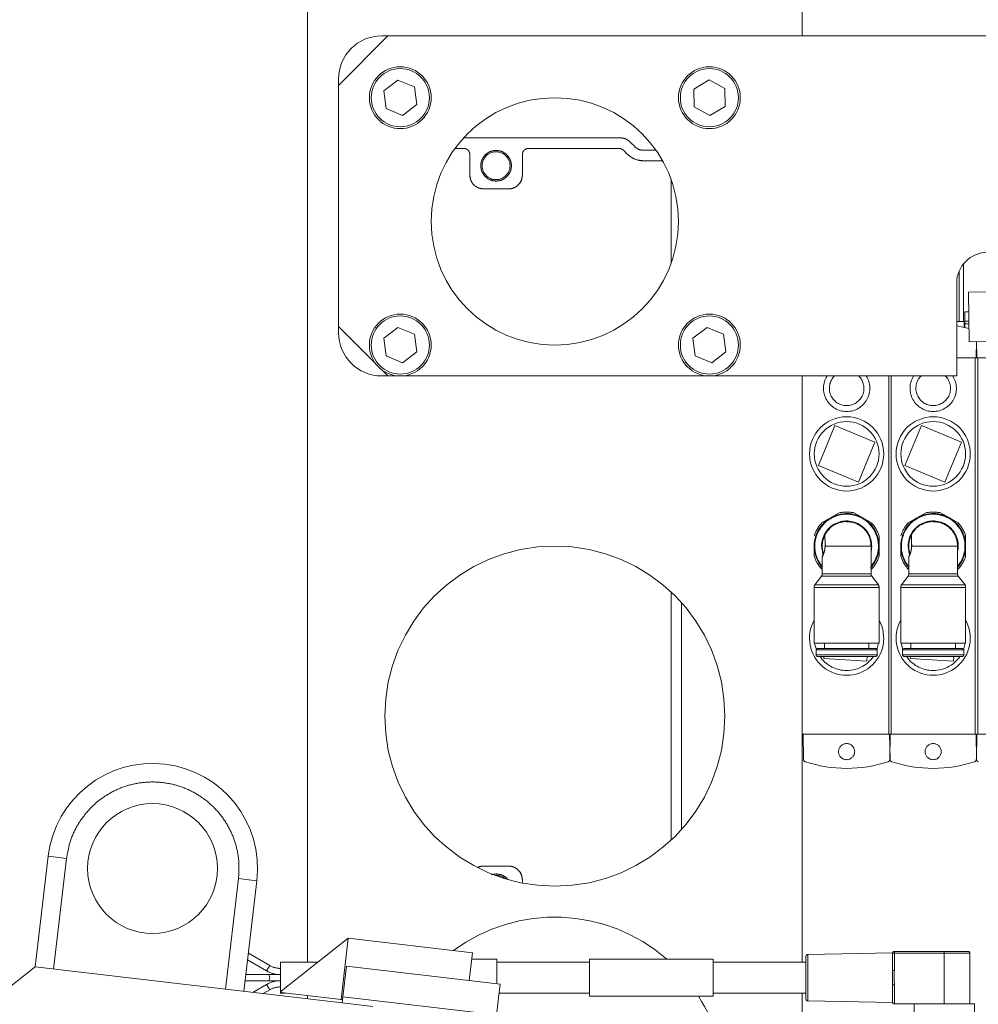
# Model space of a CAD drawing. Units: millimetres. Extents: x 20 to 410, y 10 to 287.
# Drawn here: x 85 to 88, y 220 to 224 of the extents above; entities that cross this region are included whole.
import ezdxf

# ---------------------------------------------------------------- set-up
doc = ezdxf.new("R2010")
doc.units = ezdxf.units.MM
doc.linetypes.add('PHANTOM', pattern=[12.7, 6.35, -1.27, 1.27, -1.27, 1.27, -1.27])
doc.styles.add('SLDTEXTSTYLE0', font='TXT', dxfattribs={"width": 0.605})
doc.dimstyles.new('SLDDIMSTYLE0', dxfattribs={"dimtxt": 3.5, "dimasz": 3.302, "dimexe": 0, "dimexo": 0.0625, "dimgap": 0.875, "dimtad": 1, "dimdec": 3, "dimlfac": 40, "dimrnd": 1e-09, "dimzin": 12, "dimdsep": 46, "dimtxsty": 'SLDTEXTSTYLE0', "dimsah": 1, "dimcen": 0.09, "dimadec": 0, "dimazin": 3, "dimtfac": 1, "dimtdec": 3, "dimtofl": 0, "dimtmove": 0, "dimatfit": 3, "dimfxl": 1, "dimfrac": 2, "dimtolj": 1, "dimtzin": 12, "dimarcsym": 0})

# ---------------------------------------------------------------- blocks, each defined once
blk = doc.blocks.new('_D_3')
at = {"color": 7, "linetype": 'Continuous', "lineweight": 18}
for p, q in [((247.2455, 228.4473), (247.2455, 148.5244)), ((60.6455, 162.1798), (60.6455, 148.5244)), ((60.6455, 149.5244), (247.2455, 149.5244))]:
    blk.add_line(p, q, dxfattribs=at)
for points in [[(60.6455, 149.5244), (63.9475, 149.0164), (63.9475, 150.0324)], [(247.2455, 149.5244), (243.9435, 150.0324), (243.9435, 149.0164)]]:
    blk.add_solid(points, dxfattribs=at)
at = {"color": 7, "linetype": 'Continuous', "lineweight": 18, "insert": (149.5608, 154.0361), "char_height": 3.5, "attachment_point": 1, "style": 'SLDTEXTSTYLE0'}
blk.add_mtext('7464', dxfattribs=at)
blk = doc.blocks.new('_D_5')
at = {"color": 7, "linetype": 'Continuous', "lineweight": 18}
for p, q in [((158.1205, 274.9548), (34.1633, 274.9548)), ((35.1633, 162.1798), (35.1633, 274.9548)), ((60.6455, 162.1798), (34.1633, 162.1798))]:
    blk.add_line(p, q, dxfattribs=at)
for points in [[(35.1633, 274.9548), (34.6553, 271.6528), (35.6713, 271.6528)], [(35.1633, 162.1798), (35.6713, 165.4818), (34.6553, 165.4818)]]:
    blk.add_solid(points, dxfattribs=at)
at = {"color": 7, "linetype": 'Continuous', "lineweight": 18, "insert": (30.6516, 214.1826), "char_height": 3.5, "attachment_point": 1, "rotation": 90, "style": 'SLDTEXTSTYLE0'}
blk.add_mtext('4511', dxfattribs=at)

msp = doc.modelspace()

# ---------------------------------------------------------------- linework, layer by layer
at = {"color": 7, "linetype": 'PHANTOM', "lineweight": 18}
for p, q in [((85.732976, 220.279838), (85.732976, 224.649838)), ((87.732976, 224.024838), (87.732976, 224.649838)), ((86.057976, 224.024838), (85.857976, 223.824838)), ((86.057976, 224.024838), (86.032976, 224.024838)), ((89.481166, 224.024838), (86.057976, 224.024838)), ((85.857976, 223.849838), (85.857976, 223.824838)), ((86.098585, 223.846393), (86.041312, 223.802482)), ((86.165249, 223.818749), (86.098585, 223.846393)), ((87.356591, 223.846994), (87.294795, 223.809716)), ((87.419772, 223.812115), (87.356591, 223.846994)), ((85.857976, 223.824838), (85.857976, 222.849838)), ((86.041312, 223.802482), (86.050703, 223.730927)), ((86.17464, 223.747194), (86.165249, 223.818749)), ((87.294795, 223.809716), (87.29618, 223.737561)), ((87.421157, 223.73996), (87.419772, 223.812115)), ((86.050703, 223.730927), (86.117368, 223.703283)), ((86.117368, 223.703283), (86.17464, 223.747194)), ((87.29618, 223.737561), (87.359361, 223.702683)), ((87.359361, 223.702683), (87.421157, 223.73996)), ((86.364064, 223.612335), (86.999769, 223.612334)), ((87.035123, 223.59769), (87.055835, 223.576978)), ((86.364233, 223.569826), (86.329266, 223.569826)), ((86.992518, 223.569825), (86.626725, 223.569826)), ((87.025776, 223.546921), (87.010193, 223.562504)), ((87.091189, 223.562334), (87.142056, 223.562334)), ((86.389229, 223.462338), (86.389229, 223.54483)), ((86.601729, 223.54483), (86.601729, 223.462337)), ((87.168845, 223.519825), (87.09119, 223.519825)), ((87.20297, 223.104233), (87.20297, 223.445442)), ((86.545476, 223.406085), (86.445482, 223.406085)), ((88.385476, 222.869838), (88.385476, 223.103061)), ((88.357976, 223.024838), (88.357976, 222.649838)), ((88.405419, 222.98846), (90.005266, 223.010624)), ((88.40819, 222.78848), (88.405419, 222.98846)), ((88.406512, 222.909588), (88.391101, 222.909588)), ((88.391101, 222.909588), (88.391101, 222.871703)), ((85.857976, 222.849838), (86.007976, 222.699838)), ((85.857976, 222.849838), (85.857976, 222.824838)), ((86.098585, 222.846393), (86.041312, 222.802482)), ((86.165249, 222.818749), (86.098585, 222.846393)), ((87.348585, 222.846393), (87.291312, 222.802482)), ((87.415249, 222.818749), (87.348585, 222.846393)), ((88.367976, 222.869838), (88.357976, 222.869838)), ((88.378801, 222.869838), (88.367976, 222.869838)), ((88.388601, 222.869838), (88.378801, 222.869838)), ((88.388601, 222.869838), (88.388601, 222.846272)), ((88.391101, 222.869838), (88.388601, 222.869838)), ((88.391101, 222.871703), (88.391101, 222.869838)), ((88.391101, 222.869838), (88.391101, 222.845668)), ((86.041312, 222.802482), (86.050703, 222.730927)), ((86.17464, 222.747194), (86.165249, 222.818749)), ((87.291312, 222.802482), (87.300703, 222.730927)), ((87.42464, 222.747194), (87.415249, 222.818749)), ((88.40819, 222.78848), (88.63947, 222.791684)), ((88.436726, 222.723588), (88.437866, 222.788891)), ((88.438086, 222.788894), (88.439226, 222.723588)), ((86.050703, 222.730927), (86.117368, 222.703283)), ((86.117368, 222.703283), (86.17464, 222.747194)), ((87.300703, 222.730927), (87.367368, 222.703283)), ((87.367368, 222.703283), (87.42464, 222.747194)), ((88.439226, 222.723588), (88.357976, 222.723588)), ((88.432976, 221.201088), (88.432976, 222.723588)), ((88.477845, 222.723588), (88.436726, 222.723588)), ((88.442976, 221.201088), (88.442976, 222.723588)), ((86.032976, 222.674838), (86.057976, 222.649838)), ((86.032976, 222.649838), (86.057976, 222.649838)), ((88.357976, 222.649838), (86.057976, 222.649838)), ((87.732976, 220.279838), (87.732976, 222.649838)), ((88.082976, 221.201088), (88.082976, 222.649838)), ((88.092976, 221.201088), (88.092976, 222.649838)), ((87.865667, 222.449181), (87.798633, 222.287529)), ((88.027319, 222.382148), (87.865667, 222.449181)), ((88.215667, 222.449181), (88.148633, 222.287529)), ((88.377319, 222.382148), (88.215667, 222.449181)), ((87.960286, 222.220495), (88.027319, 222.382148)), ((88.310286, 222.220495), (88.377319, 222.382148)), ((87.798633, 222.287529), (87.960286, 222.220495)), ((88.148633, 222.287529), (88.310286, 222.220495)), ((87.847351, 222.076004), (87.882844, 222.096496)), ((87.937014, 222.091354), (87.936978, 222.091375)), ((87.943108, 222.096496), (87.978601, 222.076004)), ((88.197351, 222.076004), (88.232844, 222.096496)), ((88.287014, 222.091354), (88.286978, 222.091375)), ((88.293108, 222.096496), (88.328601, 222.076004)), ((87.811858, 222.055512), (87.847351, 222.076004)), ((87.978601, 222.076004), (88.014094, 222.055512)), ((88.012724, 222.047643), (88.012576, 222.047728)), ((88.161858, 222.055512), (88.197351, 222.076004)), ((88.328601, 222.076004), (88.364094, 222.055512)), ((88.362724, 222.047643), (88.362576, 222.047728)), ((87.824333, 222.006009), (87.824629, 222.005465)), ((88.036726, 222.005857), (88.036726, 222.00607)), ((88.174333, 222.006009), (88.174629, 222.005465)), ((88.386726, 222.005857), (88.386726, 222.00607)), ((87.781726, 221.921354), (87.781726, 221.962338)), ((87.825703, 221.968929), (87.825717, 221.96111)), ((88.011726, 221.849963), (88.011726, 221.962463)), ((88.044226, 221.962338), (88.044226, 221.921354)), ((88.131726, 221.921354), (88.131726, 221.962338)), ((88.175703, 221.968929), (88.175717, 221.96111)), ((88.361726, 221.849963), (88.361726, 221.962463)), ((88.394226, 221.962338), (88.394226, 221.921354)), ((87.814226, 221.91866), (87.814226, 221.849963)), ((88.036726, 221.918606), (88.036726, 221.918819)), ((88.164226, 221.91866), (88.164226, 221.849963)), ((88.386726, 221.918606), (88.386726, 221.918819)), ((88.012576, 221.876948), (88.012724, 221.877034)), ((88.362576, 221.876948), (88.362724, 221.877034)), ((87.81158, 221.840088), (87.784372, 221.804838)), ((87.784372, 221.804838), (88.04158, 221.804838)), ((87.81158, 221.840088), (88.014372, 221.840088)), ((88.04158, 221.804838), (88.014372, 221.840088)), ((88.16158, 221.840088), (88.134372, 221.804838)), ((88.134372, 221.804838), (88.39158, 221.804838)), ((88.16158, 221.840088), (88.364372, 221.840088)), ((88.39158, 221.804838), (88.364372, 221.840088)), ((87.202968, 220.773077), (87.202969, 221.776598)), ((87.781726, 221.794963), (87.781726, 221.569963)), ((88.044226, 221.569963), (88.044226, 221.794963)), ((88.131726, 221.794963), (88.131726, 221.569963)), ((88.394226, 221.569963), (88.394226, 221.794963)), ((87.245477, 221.733094), (87.245477, 220.816581)), ((87.781726, 221.569963), (88.044226, 221.569963)), ((87.822976, 221.569963), (87.822976, 221.548588)), ((88.002976, 221.548588), (88.002976, 221.569963)), ((88.131726, 221.569963), (88.394226, 221.569963)), ((88.172976, 221.569963), (88.172976, 221.548588)), ((88.352976, 221.548588), (88.352976, 221.569963)), ((87.795414, 221.548588), (87.789226, 221.542401)), ((87.789226, 221.542401), (87.789226, 221.522276)), ((87.789226, 221.542401), (88.036726, 221.542401)), ((87.795414, 221.548588), (88.030539, 221.548588)), ((87.822976, 221.55305), (87.822694, 221.548588)), ((88.036726, 221.542401), (88.030539, 221.548588)), ((88.036726, 221.522276), (88.036726, 221.542401)), ((88.145414, 221.548588), (88.139226, 221.542401)), ((88.139226, 221.542401), (88.139226, 221.522276)), ((88.139226, 221.542401), (88.386726, 221.542401)), ((88.145414, 221.548588), (88.380539, 221.548588)), ((88.172976, 221.55305), (88.172694, 221.548588)), ((88.386726, 221.542401), (88.380539, 221.548588)), ((88.386726, 221.522276), (88.386726, 221.542401)), ((87.795414, 221.516088), (88.030539, 221.516088)), ((87.82064, 221.516088), (87.820131, 221.508032)), ((87.820131, 221.508032), (87.994782, 221.496993)), ((87.994782, 221.496993), (87.995989, 221.516088)), ((88.145414, 221.516088), (88.380539, 221.516088)), ((88.17064, 221.516088), (88.170131, 221.508032)), ((88.170131, 221.508032), (88.344782, 221.496993)), ((88.344782, 221.496993), (88.345989, 221.516088)), ((87.736726, 221.201088), (87.732976, 221.201088)), ((87.738498, 221.099582), (87.736726, 221.201088)), ((87.736726, 221.201088), (88.089226, 221.201088)), ((88.088498, 221.099582), (88.086726, 221.201088)), ((88.086726, 221.201088), (88.439226, 221.201088)), ((88.089226, 221.201088), (88.087454, 221.099582)), ((88.438498, 221.099582), (88.436726, 221.201088)), ((88.436726, 221.201088), (88.505188, 221.201088)), ((88.439226, 221.201088), (88.437454, 221.099582)), ((84.63159, 220.261105), (84.684086, 220.708032)), ((84.684086, 220.708032), (84.758574, 220.699283)), ((84.706077, 220.252355), (84.758574, 220.699283)), ((86.445479, 220.668585), (86.545474, 220.668585)), ((85.453794, 220.617622), (85.401298, 220.170695)), ((85.453794, 220.617622), (85.528282, 220.608873)), ((85.528282, 220.608873), (85.475786, 220.161945)), ((86.495476, 220.636627), (86.476044, 220.63292)), ((86.601726, 220.612332), (86.601726, 220.599983)), ((86.735219, 220.462334), (86.730735, 220.462334)), ((85.89747, 220.376719), (85.626949, 220.163068)), ((85.868306, 220.128426), (85.89747, 220.376719)), ((85.89747, 220.376719), (86.400264, 220.31766)), ((85.490727, 220.289149), (85.567351, 220.24491)), ((85.579851, 220.266561), (85.493903, 220.316183)), ((86.400264, 220.31766), (86.387139, 220.205929)), ((86.498601, 220.292338), (86.397289, 220.292338)), ((86.498601, 220.292338), (86.498601, 220.192836)), ((87.373601, 220.292338), (86.873601, 220.292338)), ((86.873601, 220.292338), (86.873601, 220.142338)), ((87.373601, 220.292338), (87.373601, 220.142338)), ((87.748601, 220.130955), (87.748601, 220.303721)), ((88.098601, 220.317338), (87.755967, 220.31122)), ((88.098601, 220.316088), (88.098601, 220.317338)), ((88.098601, 220.246593), (88.098601, 220.316088)), ((88.098601, 220.316088), (88.106101, 220.316088)), ((88.106101, 220.323588), (88.307976, 220.323588)), ((88.106101, 220.323588), (88.106101, 220.316088)), ((88.307976, 220.316088), (88.106101, 220.316088)), ((88.106101, 220.316088), (88.106101, 220.246593)), ((88.307976, 220.323588), (88.307976, 220.316088)), ((88.307976, 220.323588), (88.403601, 220.323588)), ((88.307976, 220.316088), (88.307976, 220.111088)), ((88.411101, 220.111088), (88.411101, 220.316088)), ((84.215403, 219.932412), (84.63159, 220.261105)), ((85.873055, 220.115282), (84.63159, 220.261105)), ((85.774801, 220.279838), (85.623601, 220.279838)), ((85.623601, 220.217338), (85.623601, 220.279838)), ((85.875971, 220.140111), (85.890553, 220.264258)), ((85.890553, 220.264258), (86.511286, 220.191346)), ((86.873601, 220.279838), (86.498601, 220.279838)), ((87.748601, 220.279838), (87.373601, 220.279838)), ((85.573601, 220.229838), (85.483761, 220.229838)), ((85.623601, 220.229838), (85.573601, 220.229838)), ((85.623601, 220.154838), (85.623601, 220.217338)), ((88.098601, 220.188083), (88.098601, 220.246593)), ((88.098601, 220.246593), (88.106101, 220.246593)), ((85.480824, 220.204838), (85.573601, 220.204838)), ((85.567351, 220.189766), (85.511831, 220.157711)), ((85.573601, 220.204838), (85.623601, 220.204838)), ((86.511286, 220.191346), (86.496704, 220.0672)), ((88.098601, 220.188083), (88.106101, 220.188083)), ((88.098601, 220.118588), (88.098601, 220.188083)), ((88.106101, 220.188083), (88.106101, 220.111088)), ((85.553378, 220.152831), (85.579851, 220.168115)), ((85.623601, 220.154838), (85.643443, 220.154838)), ((85.62622, 220.156861), (85.626949, 220.163068)), ((85.868306, 220.128426), (85.62622, 220.156861)), ((85.732976, 220.131736), (85.732976, 220.144321)), ((85.873055, 220.115282), (85.875971, 220.140111)), ((86.496704, 220.0672), (85.875971, 220.140111)), ((86.506998, 220.154838), (86.873601, 220.154838)), ((86.873601, 220.142338), (87.373601, 220.142338)), ((87.373601, 220.154838), (87.748601, 220.154838)), ((87.732976, 219.774838), (87.732976, 220.154838)), ((85.874513, 220.127697), (85.868306, 220.128426)), ((85.997201, 220.1007), (85.873055, 220.115282)), ((87.755967, 220.123457), (88.098601, 220.117338)), ((88.098601, 220.117338), (88.098601, 220.118588)), ((88.106101, 220.111088), (88.241859, 220.111088)), ((88.185476, 220.111088), (88.185476, 219.911088)), ((88.430476, 220.111088), (88.241859, 220.111088)), ((88.430476, 219.911088), (88.430476, 220.111088))]:
    msp.add_line(p, q, dxfattribs=at)
at = {"color": 8, "linetype": 'PHANTOM', "lineweight": 18}
for p, q in [((88.367976, 222.869838), (88.367976, 223.073828)), ((88.391101, 222.871703), (88.407037, 222.871703)), ((88.391101, 222.861048), (88.407184, 222.861048)), ((87.828234, 221.962463), (88.011726, 221.962463)), ((88.178234, 221.962463), (88.361726, 221.962463)), ((87.814226, 221.849963), (88.011726, 221.849963)), ((88.164226, 221.849963), (88.361726, 221.849963)), ((87.781726, 221.794963), (88.044226, 221.794963)), ((88.131726, 221.794963), (88.394226, 221.794963)), ((87.789226, 221.522276), (88.036726, 221.522276)), ((88.139226, 221.522276), (88.386726, 221.522276)), ((87.755967, 220.31122), (87.755967, 220.217338)), ((88.411101, 220.316088), (88.307976, 220.316088)), ((85.567351, 220.24491), (85.579851, 220.266561)), ((87.755967, 220.217338), (87.755967, 220.123457)), ((85.579851, 220.168115), (85.567351, 220.189766))]:
    msp.add_line(p, q, dxfattribs=at)
at = {"color": 7, "linetype": 'PHANTOM', "lineweight": 18, "flags": 128}
for points in [[(88.357976, 222.852666), (88.389584, 222.846036), (88.407457, 222.841401)], [(87.811505, 221.962338), (87.81601, 221.932451), (87.817714, 221.927401)], [(88.161505, 221.962338), (88.16601, 221.932451), (88.167714, 221.927401)], [(87.783612, 221.569963), (87.784668, 221.564006), (87.790504, 221.543678)], [(88.035448, 221.543678), (88.03701, 221.548055), (88.042341, 221.569963)], [(88.133612, 221.569963), (88.134668, 221.564006), (88.140504, 221.543678)], [(88.385448, 221.543678), (88.38701, 221.548055), (88.392341, 221.569963)]]:
    msp.add_lwpolyline(points, dxfattribs=at)
at = {"color": 8, "linetype": 'PHANTOM', "lineweight": 18, "flags": 128}
msp.add_lwpolyline([(85.573601, 220.204838), (85.575993, 220.20579), (85.578021, 220.208499), (85.579375, 220.212555), (85.579851, 220.217338), (85.579375, 220.222122), (85.578021, 220.226177), (85.575993, 220.228887), (85.573601, 220.229838), (85.573601, 220.229838)], dxfattribs=at)
at = {"color": 7, "linetype": 'PHANTOM', "lineweight": 18}
for centre, radius in [((86.107976, 223.774838), 0.125), ((86.107976, 223.774838), 0.1175), ((87.357976, 223.774838), 0.125), ((87.357976, 223.774838), 0.1175), ((86.732976, 223.274838), 0.5), ((86.495479, 223.499835), 0.061792), ((86.495479, 223.499835), 0.05625), ((86.107976, 222.774838), 0.125), ((86.107976, 222.774838), 0.1175), ((87.357976, 222.774838), 0.125), ((87.357976, 222.774838), 0.1175), ((87.912976, 222.334838), 0.15), ((88.262976, 222.334838), 0.15), ((87.912976, 222.334838), 0.130882), ((88.262976, 222.334838), 0.130882), ((86.732976, 221.274838), 0.6875), ((87.912976, 221.131088), 0.0325), ((88.262976, 221.131088), 0.0325), ((85.106184, 220.658452), 0.2625)]:
    msp.add_circle(centre, radius, dxfattribs=at)
for centre, radius, start, end in [((86.032976, 223.849838), 0.175, 90, 180), ((87.091191, 223.612336), 0.092511, 224.999949, 269.999949), ((86.445482, 223.462338), 0.056253, 179.999949, 269.999949), ((86.545476, 223.462337), 0.056253, 269.999949, 359.999949), ((88.482976, 223.024838), 0.125, 90, 180), ((86.032976, 222.824838), 0.175, 180, 270), ((87.912976, 222.599838), 0.09375, 147.769047, 270), ((87.912976, 222.599838), 0.07, 134.415309, 270), ((87.912976, 222.599838), 0.09375, 270, 32.230953), ((87.912976, 222.599838), 0.07, 270, 45.584691), ((88.262976, 222.599838), 0.09375, 147.769047, 270), ((88.262976, 222.599838), 0.07, 134.415309, 270), ((88.262976, 222.599838), 0.09375, 270, 32.230953), ((88.262976, 222.599838), 0.07, 270, 45.584691), ((87.912901, 221.962338), 0.13125, 317.740091, 180), ((87.912901, 221.962338), 0.128604, 320.214385, 180), ((87.912976, 221.962338), 0.1375, 77.341443, 102.658557), ((87.912976, 221.962338), 0.13125, 79.462951, 88.79471), ((88.262901, 221.962338), 0.13125, 317.740091, 180), ((88.262901, 221.962338), 0.128604, 320.214385, 180), ((88.262976, 221.962338), 0.1375, 77.341443, 102.658557), ((88.262976, 221.962338), 0.13125, 79.462951, 89.801177), ((88.262976, 221.962338), 0.13125, 60, 79.462951), ((87.912976, 221.962338), 0.1375, 137.341443, 162.658557), ((87.912901, 221.962338), 0.101396, 347.069954, 180), ((87.912976, 221.962463), 0.09875, 90, 115.522135), ((87.912976, 221.962338), 0.1375, 17.341443, 42.658557), ((88.262976, 221.962338), 0.1375, 137.341443, 162.658557), ((88.262901, 221.962338), 0.101396, 347.069954, 180), ((88.262976, 221.962463), 0.09875, 90, 115.522135), ((88.262976, 221.962338), 0.13125, 40.537049, 60), ((88.262976, 221.962338), 0.13125, 19.462951, 40.537049), ((88.262976, 221.962338), 0.1375, 17.341443, 42.658557), ((87.912901, 221.962338), 0.09875, 148.962858, 153.753124), ((87.864532, 221.991467), 0.042287, 148.990274, 160.66998), ((88.262901, 221.962338), 0.09875, 148.962858, 153.753124), ((88.214532, 221.991467), 0.042287, 148.990274, 160.66998), ((88.262976, 221.962338), 0.13125, 360, 19.462951), ((87.912901, 221.962338), 0.13125, 180, 221.252632), ((87.912901, 221.962338), 0.128604, 180, 219.889934), ((87.903203, 221.995536), 0.08194, 198.948366, 203.804954), ((87.912976, 221.962338), 0.13125, 340.537049, 0), ((88.262901, 221.962338), 0.13125, 180, 221.252632), ((88.262901, 221.962338), 0.128604, 180, 219.889934), ((88.253203, 221.995536), 0.08194, 198.948366, 203.804954), ((88.262976, 221.962338), 0.13125, 340.537049, 360), ((87.912976, 221.962338), 0.1375, 197.341443, 222.658557), ((87.912976, 221.962338), 0.1375, 317.341443, 342.658557), ((88.262976, 221.962338), 0.1375, 197.341443, 222.658557), ((88.262976, 221.962338), 0.1375, 317.341443, 342.658557), ((87.912976, 221.962338), 0.13125, 319.462951, 340.537049), ((88.262976, 221.962338), 0.13125, 319.462951, 340.537049), ((87.794476, 221.849963), 0.01975, 330, 0), ((88.031476, 221.849963), 0.01975, 180, 210), ((88.144476, 221.849963), 0.01975, 330, 0), ((88.381476, 221.849963), 0.01975, 180, 210), ((87.801476, 221.794963), 0.01975, 150, 180), ((88.024476, 221.794963), 0.01975, 0, 30), ((88.151476, 221.794963), 0.01975, 150, 180), ((88.374476, 221.794963), 0.01975, 0, 30), ((87.912976, 221.589838), 0.15, 151.044976, 28.955024), ((88.262976, 221.589838), 0.15, 151.044976, 28.955024), ((87.795414, 221.522276), 0.006188, 180, 270), ((88.030539, 221.522276), 0.006188, 270, 0), ((88.145414, 221.522276), 0.006188, 180, 270), ((88.380539, 221.522276), 0.006187, 270, 0), ((87.912976, 221.589838), 0.130882, 214.297024, 266.383153), ((87.912976, 221.589838), 0.130882, 266.383153, 325.702976), ((88.262976, 221.589838), 0.130882, 214.297024, 266.383153), ((88.262976, 221.589838), 0.130882, 266.383153, 325.702976), ((87.748496, 221.099756), 0.01, 181, 251.920332), ((87.912976, 221.603588), 0.54, 251.920332, 288.079668), ((88.077456, 221.099756), 0.01, 288.079668, 359), ((88.098496, 221.099756), 0.01, 181, 251.920332), ((88.262976, 221.603588), 0.54, 251.920332, 288.079668), ((88.427456, 221.099756), 0.01, 288.079668, 359), ((88.448496, 221.099756), 0.01, 181, 251.920332), ((85.106184, 220.658452), 0.425, 353.300717, 173.300717), ((86.445479, 220.612332), 0.056253, 89.999949, 116.679828), ((86.545474, 220.612332), 0.056253, 359.999949, 89.999949), ((86.495476, 220.574835), 0.061792, 39.378965, 103.13856), ((86.495476, 220.574835), 0.05625, 48.919514, 93.598012), ((86.732976, 219.774838), 0.6875, 48.827178, 126.605757), ((87.756101, 220.303721), 0.0075, 91.02303, 180), ((88.1061, 220.316088), 0.0075, 89.889264, 180.016981), ((88.106101, 220.316088), 0.0075, 90, 180), ((88.403601, 220.316088), 0.0075, 0, 90), ((85.623601, 220.342338), 0.0875, 240, 270), ((85.623601, 220.342338), 0.1125, 240, 270), ((85.623601, 220.092338), 0.1125, 90, 120), ((85.623601, 220.092338), 0.0875, 90, 120), ((86.732976, 219.774838), 0.6875, 0, 32.313091), ((87.756101, 220.130955), 0.0075, 180, 268.97697), ((88.106101, 220.118588), 0.0075, 180, 270)]:
    msp.add_arc(centre, radius, start, end, dxfattribs=at)
for points in [[(86.999769, 223.612334), (87.00639, 223.611652), (87.019631, 223.610286), (87.029959, 223.601889), (87.035123, 223.59769)], [(86.999769, 223.612334), (87.00639, 223.611652), (87.019631, 223.610286), (87.029959, 223.601889), (87.035123, 223.59769)], [(87.010193, 223.562504), (87.007611, 223.564603), (87.002447, 223.568802), (86.995827, 223.569484), (86.992518, 223.569825)], [(86.992518, 223.569825), (86.995827, 223.569484), (87.002447, 223.568802), (87.007611, 223.564603), (87.010193, 223.562504)], [(86.992518, 223.569825), (86.995827, 223.569484), (87.002447, 223.568802), (87.007611, 223.564603), (87.010193, 223.562504)], [(87.055835, 223.576978), (87.060999, 223.572779), (87.071327, 223.564382), (87.084568, 223.563017), (87.091189, 223.562334)], [(87.091189, 223.562334), (87.084568, 223.563017), (87.071327, 223.564382), (87.060999, 223.572779), (87.055835, 223.576978)], [(87.09119, 223.519825), (87.078941, 223.521088), (87.054441, 223.523614), (87.035331, 223.539152), (87.025776, 223.546921)], [(87.025776, 223.546921), (87.035331, 223.539152), (87.054441, 223.523614), (87.078941, 223.521088), (87.09119, 223.519825)]]:
    msp.add_open_spline(points, degree=3, dxfattribs=at)
for points, knots in [([(86.389229, 223.54483), (86.388893, 223.547973), (86.388375, 223.552825), (86.385264, 223.558651), (86.382036, 223.562627), (86.378058, 223.565859), (86.372232, 223.568972), (86.367376, 223.56949), (86.364233, 223.569826)], [0, 0, 0, 0, 0.23945725, 0.36955899, 0.49999985, 0.63009851, 0.76054275, 1, 1, 1, 1]), ([(86.364233, 223.569826), (86.367376, 223.56949), (86.372228, 223.568972), (86.378054, 223.565861), (86.38203, 223.562633), (86.385262, 223.558655), (86.388375, 223.552829), (86.388893, 223.547973), (86.389229, 223.54483)], [0, 0, 0, 0, 0.23945725, 0.36955899, 0.49999985, 0.63009851, 0.76054275, 1, 1, 1, 1]), ([(86.364233, 223.569826), (86.367508, 223.56945), (86.374059, 223.568699), (86.382322, 223.562919), (86.388102, 223.554656), (86.388853, 223.548105), (86.389229, 223.54483)], [0, 0, 0, 0, 0.25000964, 0.5, 0.74999036, 1, 1, 1, 1]), ([(86.495479, 223.561627), (86.487709, 223.560797), (86.475714, 223.559516), (86.461309, 223.551823), (86.451492, 223.543839), (86.443453, 223.534006), (86.436003, 223.519606), (86.432187, 223.499834), (86.436002, 223.480069), (86.443451, 223.465665), (86.451485, 223.455847), (86.461305, 223.447809), (86.475709, 223.440359), (86.495479, 223.436543), (86.515244, 223.440358), (86.529649, 223.447806), (86.539466, 223.455841), (86.547505, 223.465661), (86.554955, 223.480065), (86.558771, 223.499834), (86.554956, 223.519601), (86.547507, 223.534002), (86.539473, 223.543833), (86.529653, 223.55182), (86.515249, 223.559515), (86.503249, 223.560797), (86.495479, 223.561627)], [0, 0, 0, 0, 0.059860736, 0.092413048, 0.124999984, 0.157552312, 0.190139264, 0.25, 0.309860736, 0.342413048, 0.374999984, 0.407552312, 0.440139264, 0.5, 0.559860736, 0.592413048, 0.624999984, 0.657552312, 0.690139264, 0.75, 0.809860736, 0.842413048, 0.874999984, 0.907552312, 0.940139264, 1, 1, 1, 1]), ([(86.626725, 223.569826), (86.623582, 223.56949), (86.61873, 223.568972), (86.612904, 223.565861), (86.608928, 223.562633), (86.605696, 223.558654), (86.602583, 223.552829), (86.602065, 223.547973), (86.601729, 223.54483)], [0, 0, 0, 0, 0.23945725, 0.36955899, 0.49999985, 0.63009851, 0.76054275, 1, 1, 1, 1]), ([(86.601729, 223.54483), (86.602065, 223.547973), (86.602583, 223.552825), (86.605694, 223.55865), (86.608922, 223.562626), (86.6129, 223.565858), (86.618726, 223.568971), (86.623582, 223.56949), (86.626725, 223.569826)], [0, 0, 0, 0, 0.239457246, 0.369558986, 0.499999846, 0.630098512, 0.760542754, 1, 1, 1, 1]), ([(86.601729, 223.54483), (86.602105, 223.548105), (86.602856, 223.554656), (86.608636, 223.562919), (86.616899, 223.568699), (86.62345, 223.56945), (86.626725, 223.569826)], [0, 0, 0, 0, 0.25000964, 0.5, 0.74999036, 1, 1, 1, 1]), ([(86.445482, 223.406085), (86.438408, 223.40684), (86.427487, 223.408007), (86.414378, 223.41501), (86.405428, 223.422277), (86.398157, 223.431229), (86.391151, 223.444339), (86.389985, 223.455264), (86.389229, 223.462338)], [0, 0, 0, 0, 0.23944295, 0.36964537, 0.49999993, 0.63020243, 0.76055705, 1, 1, 1, 1]), ([(86.389229, 223.462338), (86.389984, 223.455264), (86.391151, 223.444343), (86.398154, 223.431233), (86.405422, 223.422284), (86.414374, 223.415012), (86.427483, 223.408007), (86.438408, 223.40684), (86.445482, 223.406085)], [0, 0, 0, 0, 0.23944295, 0.36964537, 0.49999993, 0.63020243, 0.76055705, 1, 1, 1, 1]), ([(86.601729, 223.462337), (86.600973, 223.455263), (86.599807, 223.444343), (86.592804, 223.431233), (86.585536, 223.422284), (86.576584, 223.415012), (86.563475, 223.408007), (86.55255, 223.40684), (86.545476, 223.406085)], [0, 0, 0, 0, 0.239442946, 0.369645372, 0.499999931, 0.630202426, 0.760557054, 1, 1, 1, 1]), ([(86.545476, 223.406085), (86.55255, 223.40684), (86.563471, 223.408006), (86.57658, 223.41501), (86.58553, 223.422277), (86.592801, 223.431229), (86.599806, 223.444338), (86.600973, 223.455263), (86.601729, 223.462337)], [0, 0, 0, 0, 0.23944295, 0.36964537, 0.49999993, 0.63020243, 0.76055705, 1, 1, 1, 1]), ([(87.828289, 222.013253), (87.828328, 222.013318), (87.828514, 222.013627), (87.829488, 222.015218), (87.833412, 222.021294), (87.845015, 222.035074), (87.858557, 222.047594), (87.869894, 222.050961), (87.870648, 222.051185)], [0, 0, 0, 0, 0.00492267, 0.02327171, 0.0960257, 0.38734927, 0.95922995, 1, 1, 1, 1]), ([(87.912851, 222.059759), (87.919674, 222.059874), (87.937617, 222.060174), (87.965021, 222.048152), (87.990412, 222.026441), (88.008113, 221.996649), (88.010456, 221.97401), (88.011651, 221.962463)], [0, 0, 0, 0, 0.13181068, 0.34668337, 0.56152921, 0.77637453, 1, 1, 1, 1]), ([(88.178289, 222.013253), (88.178328, 222.013318), (88.178514, 222.013627), (88.179488, 222.015218), (88.183412, 222.021294), (88.195015, 222.035074), (88.208557, 222.047594), (88.219894, 222.050961), (88.220648, 222.051185)], [0, 0, 0, 0, 0.00492267, 0.02327171, 0.0960257, 0.38734927, 0.95922995, 1, 1, 1, 1]), ([(88.262851, 222.059759), (88.269674, 222.059874), (88.287617, 222.060174), (88.315021, 222.048152), (88.340412, 222.026441), (88.358113, 221.996649), (88.360456, 221.97401), (88.361651, 221.962463)], [0, 0, 0, 0, 0.13181068, 0.34668337, 0.56152921, 0.77637453, 1, 1, 1, 1]), ([(87.81875, 221.932554), (87.817745, 221.936069), (87.81559, 221.943605), (87.814125, 221.955856), (87.814125, 221.968376), (87.815477, 221.980211), (87.818572, 221.992264), (87.822088, 222.001395), (87.823985, 222.005303), (87.824272, 222.005885), (87.824333, 222.006009)], [0, 0, 0, 0, 0.13635603, 0.29238051, 0.36954092, 0.51189361, 0.6539207, 0.8039931, 0.95830206, 1, 1, 1, 1]), ([(87.824629, 222.005465), (87.824704, 222.004872), (87.824915, 222.00319), (87.825238, 221.9967), (87.825533, 221.985431), (87.825662, 221.975344), (87.825698, 221.969723), (87.825703, 221.968929)], [0, 0, 0, 0, 0.14665215, 0.41639082, 0.68607308, 0.95565397, 1, 1, 1, 1]), ([(88.044226, 222.003322), (88.044226, 222.000075), (88.044226, 221.986525), (88.044226, 221.972786), (88.044226, 221.962338)], [0, 0, 0, 0, 0.23962051, 1, 1, 1, 1]), ([(88.16875, 221.932554), (88.167745, 221.936069), (88.16559, 221.943605), (88.164125, 221.955856), (88.164125, 221.968376), (88.165477, 221.980211), (88.168572, 221.992264), (88.172088, 222.001395), (88.173985, 222.005303), (88.174272, 222.005885), (88.174333, 222.006009)], [0, 0, 0, 0, 0.13635603, 0.29238051, 0.36954092, 0.51189361, 0.6539207, 0.8039931, 0.95830206, 1, 1, 1, 1]), ([(88.174629, 222.005465), (88.174704, 222.004872), (88.174915, 222.00319), (88.175238, 221.9967), (88.175533, 221.985431), (88.175662, 221.975344), (88.175698, 221.969723), (88.175703, 221.968929)], [0, 0, 0, 0, 0.14665215, 0.41639082, 0.68607308, 0.95565397, 1, 1, 1, 1]), ([(88.394226, 222.003322), (88.394226, 222.000075), (88.394226, 221.986525), (88.394226, 221.972786), (88.394226, 221.962338)], [0, 0, 0, 0, 0.23962051, 1, 1, 1, 1]), ([(87.825717, 221.96111), (87.825561, 221.95795), (87.825187, 221.950424), (87.82273, 221.9391), (87.819086, 221.928354), (87.815614, 221.920692), (87.814329, 221.918479), (87.814147, 221.918683), (87.814914, 221.92101), (87.816984, 221.926708), (87.818353, 221.93124), (87.81875, 221.932554)], [0, 0, 0, 0, 0.09073928, 0.21618304, 0.35294322, 0.5014579, 0.64566702, 0.67760562, 0.81162453, 0.94537492, 1, 1, 1, 1]), ([(87.825717, 221.96111), (87.825859, 221.961146), (87.826286, 221.961256), (87.826893, 221.961437), (87.827462, 221.961652), (87.827792, 221.961814), (87.827985, 221.961936), (87.828109, 221.96204), (87.828187, 221.962125), (87.828235, 221.962211), (87.828256, 221.962273), (87.828263, 221.962335), (87.828258, 221.962392), (87.828246, 221.962434), (87.828236, 221.962457), (87.828234, 221.962463)], [0, 0, 0, 0, 0.163678983, 0.492806142, 0.682273874, 0.792261147, 0.857243393, 0.896841561, 0.935568007, 0.950328091, 0.965220742, 0.974468531, 0.983737762, 0.995847176, 1, 1, 1, 1]), ([(88.175717, 221.96111), (88.175561, 221.95795), (88.175187, 221.950424), (88.17273, 221.9391), (88.169086, 221.928354), (88.165614, 221.920692), (88.164329, 221.918479), (88.164147, 221.918683), (88.164914, 221.92101), (88.166984, 221.926708), (88.168353, 221.93124), (88.16875, 221.932554)], [0, 0, 0, 0, 0.09073928, 0.21618304, 0.35294322, 0.5014579, 0.64566702, 0.67760562, 0.81162453, 0.94537492, 1, 1, 1, 1]), ([(88.175717, 221.96111), (88.175859, 221.961146), (88.176286, 221.961256), (88.176893, 221.961437), (88.177462, 221.961652), (88.177792, 221.961814), (88.177985, 221.961936), (88.178109, 221.96204), (88.178187, 221.962125), (88.178235, 221.962211), (88.178256, 221.962273), (88.178263, 221.962335), (88.178258, 221.962392), (88.178246, 221.962434), (88.178236, 221.962457), (88.178234, 221.962463)], [0, 0, 0, 0, 0.163678983, 0.492806142, 0.682273874, 0.792261147, 0.857243393, 0.896841561, 0.935568007, 0.950328091, 0.965220742, 0.974468531, 0.983737762, 0.995847176, 1, 1, 1, 1]), ([(84.758574, 220.699283), (84.762539, 220.721878), (84.770472, 220.767077), (84.798847, 220.83028), (84.838084, 220.886992), (84.88787, 220.934891), (84.945983, 220.972173), (85.010268, 220.997398), (85.078235, 221.009597), (85.147277, 221.008302), (85.21474, 220.993563), (85.278031, 220.965946), (85.334721, 220.926511), (85.382613, 220.876778), (85.419945, 220.818646), (85.444972, 220.754386), (85.457929, 220.686328), (85.455172, 220.640521), (85.453794, 220.617622)], [0, 0, 0, 0, 0.06248985, 0.12500466, 0.18749862, 0.25000055, 0.31250004, 0.37500014, 0.43750007, 0.50000003, 0.56249998, 0.62499992, 0.68750001, 0.7499995, 0.81250143, 0.87499538, 0.93751024, 1, 1, 1, 1]), ([(86.423624, 220.66404), (86.424006, 220.664242), (86.430607, 220.667731), (86.438265, 220.668171), (86.445479, 220.668585)], [0, 0, 0, 0, 0.05783695, 1, 1, 1, 1]), ([(86.445479, 220.668585), (86.438265, 220.66817), (86.430608, 220.667731), (86.424006, 220.664242), (86.423624, 220.66404)], [0, 0, 0, 0, 0.94215912, 1, 1, 1, 1]), ([(86.545474, 220.668585), (86.552548, 220.667829), (86.563468, 220.666663), (86.576578, 220.659659), (86.585527, 220.652392), (86.592799, 220.64344), (86.599804, 220.630331), (86.600971, 220.619406), (86.601726, 220.612332)], [0, 0, 0, 0, 0.23944295, 0.36964537, 0.49999993, 0.63020243, 0.76055705, 1, 1, 1, 1]), ([(86.601726, 220.612332), (86.600971, 220.619406), (86.599805, 220.630326), (86.592801, 220.643436), (86.585534, 220.652386), (86.576582, 220.659657), (86.563473, 220.666662), (86.552548, 220.667829), (86.545474, 220.668585)], [0, 0, 0, 0, 0.239442946, 0.369645372, 0.499999931, 0.630202426, 0.760557054, 1, 1, 1, 1]), ([(86.537009, 220.620291), (86.53455, 220.62245), (86.528929, 220.627386), (86.515186, 220.634447), (86.503223, 220.63577), (86.495476, 220.636627)], [0, 0, 0, 0, 0.21515661, 0.49180662, 1, 1, 1, 1]), ([(88.106101, 220.246593), (88.105355, 220.237015), (88.104183, 220.221959), (88.105272, 220.203285), (88.106054, 220.193376), (88.106094, 220.188926), (88.106101, 220.188083)], [0, 0, 0, 0, 0.49120767, 0.77211128, 0.9568288, 1, 1, 1, 1])]:
    msp.add_open_spline(points, degree=3, knots=knots, dxfattribs=at)

# ---------------------------------------------------------------- dimensions: what is measured, and where the dimension line sits
at = {"color": 7, "linetype": 'Continuous', "lineweight": 18}
dim = msp.add_linear_dim(base=(35.163343, 274.954838), p1=(60.645476, 162.179838), p2=(158.120476, 274.954838), angle=90, dimstyle='SLDDIMSTYLE0', dxfattribs=at)
dim.commit()
dim.dimension.update_dxf_attribs({"geometry": '_D_5', "text_midpoint": (35.163343, 218.567338), "dimtype": 160})
dim = msp.add_linear_dim(base=(247.245476, 149.524369), p1=(60.645476, 162.179838), p2=(247.245476, 228.447338), dimstyle='SLDDIMSTYLE0', dxfattribs=at)
dim.commit()
dim.dimension.update_dxf_attribs({"geometry": '_D_3', "text_midpoint": (153.945476, 149.524369), "dimtype": 160})

doc.saveas('drawing.dxf')
